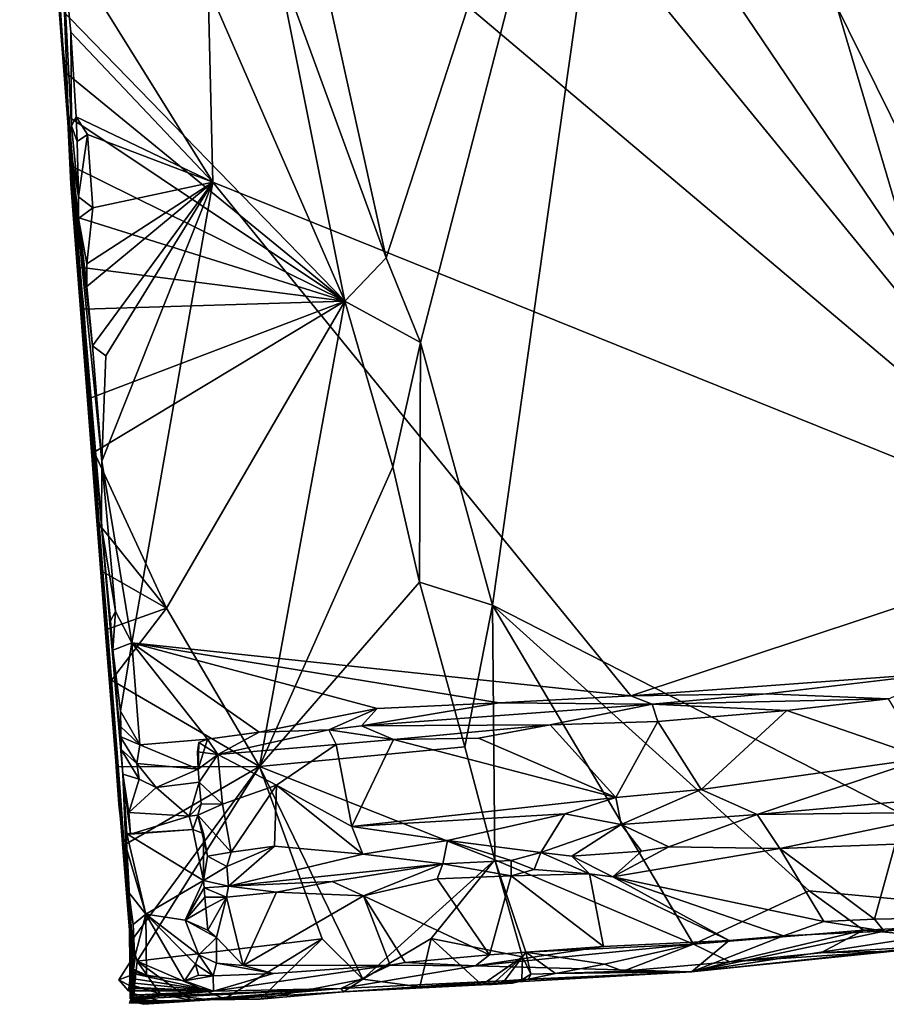
# Model space of a CAD drawing. Units: metres. Extents: x 17.84 to 27.12, y -1.58 to 2.8.
# Drawn here: x 18.02 to 18.86, y -1.58 to -0.62 of the extents above; entities that cross this region are included whole.
import ezdxf

# ---------------------------------------------------------------- set-up
doc = ezdxf.new("R2010")
doc.units = ezdxf.units.M

msp = doc.modelspace()

# ---------------------------------------------------------------- linework, layer by layer
at = {"layer": '1'}
for points in [[(19.70814, 1.96886, 4.23518), (18.08901, 0.86393, 4.23274), (19.07155, -1.12473, 4.29489)], [(18.08901, 0.86393, 4.23274), (18.12966, 0.26825, 4.24994), (19.07155, -1.12473, 4.29489)], [(18.12966, 0.26825, 4.24994), (18.13484, 0.02161, 4.25673), (19.07155, -1.12473, 4.29489)], [(18.13484, 0.02161, 4.25673), (18.19631, -0.38582, 4.26932), (19.07155, -1.12473, 4.29489)], [(18.37466, -0.84921, 3.44391), (18.29128, -0.47189, 3.43456), (18.64289, -0.02565, 3.42744)], [(18.40831, -0.9318, 3.44454), (18.37466, -0.84921, 3.44391), (18.64289, -0.02565, 3.42744)], [(18.40831, -0.9318, 3.44454), (18.64289, -0.02565, 3.42744), (18.4784, -1.18821, 3.44939)], [(18.4784, -1.18821, 3.44939), (18.64289, -0.02565, 3.42744), (19.07788, -1.49409, 3.46275)], [(19.38642, -1.43993, 3.45908), (18.64289, -0.02565, 3.42744), (19.62343, -1.44928, 3.46288)], [(19.62343, -1.44928, 3.46288), (18.64289, -0.02565, 3.42744), (19.81191, -1.4347, 3.46248)], [(19.81191, -1.4347, 3.46248), (18.64289, -0.02565, 3.42744), (19.97954, -1.23042, 3.45569)], [(19.07788, -1.49409, 3.46275), (18.64289, -0.02565, 3.42744), (19.38642, -1.43993, 3.45908)], [(19.97954, -1.23042, 3.45569), (18.64289, -0.02565, 3.42744), (20.0402, -0.48943, 3.44952)], [(18.06562, -0.73389, 4.03627), (18.01735, -0.11123, 3.89976), (18.05583, -0.60492, 3.45338)], [(18.04662, -0.45288, 4.22484), (18.01735, -0.11123, 3.89976), (18.06562, -0.73389, 4.03627)], [(18.33463, -0.89158, 3.45253), (18.05583, -0.60492, 3.45338), (18.07795, -0.30311, 3.44276)], [(18.07795, -0.30311, 3.44276), (18.26714, -0.55488, 3.4453), (18.33463, -0.89158, 3.45253)], [(18.19631, -0.38582, 4.26932), (18.0584, -0.53873, 4.27009), (18.20586, -0.77566, 4.28178)], [(18.19631, -0.38582, 4.26932), (18.20586, -0.77566, 4.28178), (19.07155, -1.12473, 4.29489)], [(18.04662, -0.45288, 4.22484), (18.06562, -0.73389, 4.03627), (18.0584, -0.53873, 4.27009)], [(18.26714, -0.55488, 3.4453), (18.29128, -0.47189, 3.43456), (18.37466, -0.84921, 3.44391)], [(18.06719, -0.62921, 4.27422), (18.0584, -0.53873, 4.27009), (18.06776, -0.72055, 4.25743)], [(18.06776, -0.72055, 4.25743), (18.0584, -0.53873, 4.27009), (18.06562, -0.73389, 4.03627)], [(18.0584, -0.53873, 4.27009), (18.06719, -0.62921, 4.27422), (18.20586, -0.77566, 4.28178)], [(18.33463, -0.89158, 3.45253), (18.26714, -0.55488, 3.4453), (18.37466, -0.84921, 3.44391)], [(18.06562, -0.73389, 4.03627), (18.05583, -0.60492, 3.45338), (18.06189, -0.66845, 3.45446)], [(18.06189, -0.66845, 3.45446), (18.05583, -0.60492, 3.45338), (18.33463, -0.89158, 3.45253)], [(18.06719, -0.62921, 4.27422), (18.06776, -0.72055, 4.25743), (18.07245, -0.71165, 4.27518)], [(18.06719, -0.62921, 4.27422), (18.07245, -0.71165, 4.27518), (18.20586, -0.77566, 4.28178)], [(18.06562, -0.73389, 4.03627), (18.06189, -0.66845, 3.45446), (18.06726, -0.77747, 3.59372)], [(18.06189, -0.66845, 3.45446), (18.06544, -0.7117, 3.45565), (18.06726, -0.77747, 3.59372)], [(18.06544, -0.7117, 3.45565), (18.06189, -0.66845, 3.45446), (18.33463, -0.89158, 3.45253)], [(18.06726, -0.77747, 3.59372), (18.06544, -0.7117, 3.45565), (18.06958, -0.76051, 3.4588)], [(18.06958, -0.76051, 3.4588), (18.06544, -0.7117, 3.45565), (18.33463, -0.89158, 3.45253)], [(18.07245, -0.71165, 4.27518), (18.06776, -0.72055, 4.25743), (18.07355, -0.73578, 4.2725)], [(18.07245, -0.71165, 4.27518), (18.07355, -0.73578, 4.2725), (18.08364, -0.72911, 4.27866)], [(18.07245, -0.71165, 4.27518), (18.08364, -0.72911, 4.27866), (18.20586, -0.77566, 4.28178)], [(18.06776, -0.72055, 4.25743), (18.06562, -0.73389, 4.03627), (18.07475, -0.78981, 4.27164)], [(18.06776, -0.72055, 4.25743), (18.07475, -0.78981, 4.27164), (18.07355, -0.73578, 4.2725)], [(18.07355, -0.73578, 4.2725), (18.07475, -0.78981, 4.27164), (18.08364, -0.72911, 4.27866)], [(18.07475, -0.78981, 4.27164), (18.08885, -0.80061, 4.2807), (18.08364, -0.72911, 4.27866)], [(18.08364, -0.72911, 4.27866), (18.08885, -0.80061, 4.2807), (18.20586, -0.77566, 4.28178)], [(18.06562, -0.73389, 4.03627), (18.06726, -0.77747, 3.59372), (18.10168, -1.22347, 3.65905)], [(18.10168, -1.22347, 3.65905), (18.12439, -1.50506, 3.79588), (18.06562, -0.73389, 4.03627)], [(18.06562, -0.73389, 4.03627), (18.12439, -1.50506, 3.79588), (18.11789, -1.35279, 4.22153)], [(18.09705, -1.1113, 4.26748), (18.06562, -0.73389, 4.03627), (18.11789, -1.35279, 4.22153)], [(18.07465, -0.81105, 4.26671), (18.06562, -0.73389, 4.03627), (18.08293, -0.87738, 4.27907)], [(18.08293, -0.87738, 4.27907), (18.06562, -0.73389, 4.03627), (18.08836, -0.93515, 4.27976)], [(18.08836, -0.93515, 4.27976), (18.06562, -0.73389, 4.03627), (18.09751, -1.04764, 4.28477)], [(18.09751, -1.04764, 4.28477), (18.06562, -0.73389, 4.03627), (18.09705, -1.1113, 4.26748)], [(18.07465, -0.81105, 4.26671), (18.07475, -0.78981, 4.27164), (18.06562, -0.73389, 4.03627)], [(18.06726, -0.77747, 3.59372), (18.06958, -0.76051, 3.4588), (18.07297, -0.80979, 3.45775)], [(18.07297, -0.80979, 3.45775), (18.06958, -0.76051, 3.4588), (18.33463, -0.89158, 3.45253)], [(18.07573, -0.85826, 3.45318), (18.06726, -0.77747, 3.59372), (18.07297, -0.80979, 3.45775)], [(18.06726, -0.77747, 3.59372), (18.07573, -0.85826, 3.45318), (18.07991, -0.89922, 3.46861)], [(18.06726, -0.77747, 3.59372), (18.07991, -0.89922, 3.46861), (18.10168, -1.22347, 3.65905)], [(18.08885, -0.80061, 4.2807), (18.08278, -0.85503, 4.27949), (18.20586, -0.77566, 4.28178)], [(18.08278, -0.85503, 4.27949), (18.08293, -0.87738, 4.27907), (18.20586, -0.77566, 4.28178)], [(18.08293, -0.87738, 4.27907), (18.08836, -0.93515, 4.27976), (18.20586, -0.77566, 4.28178)], [(18.08836, -0.93515, 4.27976), (18.10135, -0.94493, 4.28463), (18.20586, -0.77566, 4.28178)], [(18.09751, -1.04764, 4.28477), (18.1268, -1.22463, 4.29174), (18.20586, -0.77566, 4.28178)], [(18.10135, -0.94493, 4.28463), (18.09751, -1.04764, 4.28477), (18.20586, -0.77566, 4.28178)], [(18.20586, -0.77566, 4.28178), (18.1268, -1.22463, 4.29174), (18.61355, -1.27658, 4.29528)], [(18.61355, -1.27658, 4.29528), (19.07155, -1.12473, 4.29489), (18.20586, -0.77566, 4.28178)], [(18.07475, -0.78981, 4.27164), (18.07465, -0.81105, 4.26671), (18.08885, -0.80061, 4.2807)], [(18.07465, -0.81105, 4.26671), (18.08278, -0.85503, 4.27949), (18.08885, -0.80061, 4.2807)], [(18.33463, -0.89158, 3.45253), (18.07573, -0.85826, 3.45318), (18.07297, -0.80979, 3.45775)], [(18.07465, -0.81105, 4.26671), (18.08293, -0.87738, 4.27907), (18.08278, -0.85503, 4.27949)], [(18.33463, -0.89158, 3.45253), (18.37466, -0.84921, 3.44391), (18.40831, -0.9318, 3.44454)], [(18.07991, -0.89922, 3.46861), (18.07573, -0.85826, 3.45318), (18.33463, -0.89158, 3.45253)], [(18.08616, -0.98609, 3.4645), (18.07991, -0.89922, 3.46861), (18.33463, -0.89158, 3.45253)], [(18.08991, -1.03874, 3.46583), (18.08616, -0.98609, 3.4645), (18.33463, -0.89158, 3.45253)], [(18.1607, -1.19103, 3.46657), (18.08991, -1.03874, 3.46583), (18.33463, -0.89158, 3.45253)], [(18.25116, -1.34549, 3.46046), (18.1607, -1.19103, 3.46657), (18.33463, -0.89158, 3.45253)], [(18.33463, -0.89158, 3.45253), (18.3813, -1.05311, 3.45951), (18.25116, -1.34549, 3.46046)], [(18.3813, -1.05311, 3.45951), (18.33463, -0.89158, 3.45253), (18.40831, -0.9318, 3.44454)], [(18.10168, -1.22347, 3.65905), (18.07991, -0.89922, 3.46861), (18.08616, -0.98609, 3.4645)], [(18.08836, -0.93515, 4.27976), (18.09751, -1.04764, 4.28477), (18.10135, -0.94493, 4.28463)], [(18.4073, -1.16552, 3.46206), (18.3813, -1.05311, 3.45951), (18.40831, -0.9318, 3.44454)], [(18.4073, -1.16552, 3.46206), (18.40831, -0.9318, 3.44454), (18.4784, -1.18821, 3.44939)], [(18.08616, -0.98609, 3.4645), (18.08991, -1.03874, 3.46583), (18.10168, -1.22347, 3.65905)], [(18.10168, -1.22347, 3.65905), (18.08991, -1.03874, 3.46583), (18.09471, -1.10924, 3.46627)], [(18.09471, -1.10924, 3.46627), (18.08991, -1.03874, 3.46583), (18.1607, -1.19103, 3.46657)], [(18.09751, -1.04764, 4.28477), (18.09705, -1.1113, 4.26748), (18.11079, -1.19416, 4.28761)], [(18.1268, -1.22463, 4.29174), (18.09751, -1.04764, 4.28477), (18.11079, -1.19416, 4.28761)], [(18.4073, -1.16552, 3.46206), (18.25116, -1.34549, 3.46046), (18.3813, -1.05311, 3.45951)], [(18.10168, -1.22347, 3.65905), (18.09471, -1.10924, 3.46627), (18.09855, -1.15557, 3.46939)], [(18.09471, -1.10924, 3.46627), (18.1607, -1.19103, 3.46657), (18.09855, -1.15557, 3.46939)], [(18.11079, -1.19416, 4.28761), (18.09705, -1.1113, 4.26748), (18.10581, -1.2034, 4.28022)], [(18.10581, -1.2034, 4.28022), (18.09705, -1.1113, 4.26748), (18.11621, -1.32876, 4.23798)], [(18.09705, -1.1113, 4.26748), (18.11789, -1.35279, 4.22153), (18.11621, -1.32876, 4.23798)], [(18.61355, -1.27658, 4.29528), (18.92268, -1.25374, 4.29559), (19.07155, -1.12473, 4.29489)], [(18.10295, -1.21151, 3.48292), (18.10168, -1.22347, 3.65905), (18.09855, -1.15557, 3.46939)], [(18.09855, -1.15557, 3.46939), (18.1607, -1.19103, 3.46657), (18.10295, -1.21151, 3.48292)], [(18.25116, -1.34549, 3.46046), (18.4073, -1.16552, 3.46206), (18.45162, -1.32623, 3.46335)], [(18.45162, -1.32623, 3.46335), (18.4073, -1.16552, 3.46206), (18.4784, -1.18821, 3.44939)], [(18.48079, -1.4363, 3.4599), (18.45162, -1.32623, 3.46335), (18.4784, -1.18821, 3.44939)], [(18.48079, -1.4363, 3.4599), (18.4784, -1.18821, 3.44939), (18.67452, -1.51854, 3.46023)], [(18.78724, -1.46667, 3.45694), (18.67452, -1.51854, 3.46023), (18.4784, -1.18821, 3.44939)], [(18.4784, -1.18821, 3.44939), (19.07788, -1.49409, 3.46275), (18.78724, -1.46667, 3.45694)], [(18.1607, -1.19103, 3.46657), (18.10677, -1.26134, 3.47371), (18.10295, -1.21151, 3.48292)], [(18.10581, -1.2034, 4.28022), (18.10831, -1.23188, 4.28122), (18.11079, -1.19416, 4.28761)], [(18.25116, -1.34549, 3.46046), (18.10677, -1.26134, 3.47371), (18.1607, -1.19103, 3.46657)], [(18.11079, -1.19416, 4.28761), (18.10831, -1.23188, 4.28122), (18.1268, -1.22463, 4.29174)], [(18.10831, -1.23188, 4.28122), (18.10581, -1.2034, 4.28022), (18.11621, -1.32876, 4.23798)], [(18.10168, -1.22347, 3.65905), (18.10295, -1.21151, 3.48292), (18.10677, -1.26134, 3.47371)], [(18.10168, -1.22347, 3.65905), (18.10677, -1.26134, 3.47371), (18.11593, -1.37863, 3.54415)], [(18.10168, -1.22347, 3.65905), (18.11593, -1.37863, 3.54415), (18.12439, -1.50506, 3.79588)], [(18.10831, -1.23188, 4.28122), (18.11573, -1.29128, 4.2851), (18.1268, -1.22463, 4.29174)], [(18.11573, -1.29128, 4.2851), (18.13446, -1.32429, 4.29223), (18.1268, -1.22463, 4.29174)], [(18.1268, -1.22463, 4.29174), (18.13446, -1.32429, 4.29223), (18.20046, -1.31888, 4.29251)], [(18.1268, -1.22463, 4.29174), (18.20046, -1.31888, 4.29251), (18.2508, -1.31184, 4.29288)], [(18.1268, -1.22463, 4.29174), (18.2508, -1.31184, 4.29288), (18.36589, -1.28882, 4.2947)], [(18.1268, -1.22463, 4.29174), (18.36589, -1.28882, 4.2947), (18.48485, -1.28346, 4.29511)], [(18.1268, -1.22463, 4.29174), (18.48485, -1.28346, 4.29511), (18.61355, -1.27658, 4.29528)], [(18.10831, -1.23188, 4.28122), (18.11621, -1.32876, 4.23798), (18.11573, -1.29128, 4.2851)], [(18.92268, -1.25374, 4.29559), (18.61355, -1.27658, 4.29528), (18.74573, -1.27454, 4.29039)], [(18.92268, -1.25374, 4.29559), (18.74573, -1.27454, 4.29039), (18.86471, -1.27932, 4.25007)], [(18.10677, -1.26134, 3.47371), (18.11136, -1.34558, 3.47359), (18.11593, -1.37863, 3.54415)], [(18.11136, -1.34558, 3.47359), (18.10677, -1.26134, 3.47371), (18.25116, -1.34549, 3.46046)], [(18.48485, -1.28346, 4.29511), (18.63414, -1.28467, 4.28852), (18.61355, -1.27658, 4.29528)], [(18.61355, -1.27658, 4.29528), (18.63414, -1.28467, 4.28852), (18.74573, -1.27454, 4.29039)], [(18.74573, -1.27454, 4.29039), (18.63414, -1.28467, 4.28852), (18.86471, -1.27932, 4.25007)], [(18.36589, -1.28882, 4.2947), (18.35083, -1.30557, 4.29004), (18.48485, -1.28346, 4.29511)], [(18.48485, -1.28346, 4.29511), (18.35083, -1.30557, 4.29004), (18.63414, -1.28467, 4.28852)], [(18.63414, -1.28467, 4.28852), (18.35083, -1.30557, 4.29004), (18.53476, -1.30474, 4.23498)], [(18.63414, -1.28467, 4.28852), (18.53476, -1.30474, 4.23498), (18.63987, -1.30153, 4.23197)], [(18.63414, -1.28467, 4.28852), (18.7656, -1.29083, 4.23248), (18.86471, -1.27932, 4.25007)], [(18.63414, -1.28467, 4.28852), (18.63987, -1.30153, 4.23197), (18.7656, -1.29083, 4.23248)], [(18.86471, -1.27932, 4.25007), (18.7656, -1.29083, 4.23248), (18.90021, -1.33733, 4.22844)], [(18.11573, -1.29128, 4.2851), (18.11621, -1.32876, 4.23798), (18.1154, -1.30621, 4.28382)], [(18.11573, -1.29128, 4.2851), (18.1154, -1.30621, 4.28382), (18.13446, -1.32429, 4.29223)], [(18.36589, -1.28882, 4.2947), (18.2508, -1.31184, 4.29288), (18.31893, -1.30951, 4.28922)], [(18.36589, -1.28882, 4.2947), (18.31893, -1.30951, 4.28922), (18.35083, -1.30557, 4.29004)], [(18.63987, -1.30153, 4.23197), (18.68193, -1.36769, 4.22647), (18.7656, -1.29083, 4.23248)], [(18.7656, -1.29083, 4.23248), (18.68193, -1.36769, 4.22647), (18.90021, -1.33733, 4.22844)], [(18.35083, -1.30557, 4.29004), (18.31893, -1.30951, 4.28922), (18.38195, -1.31911, 4.23209)], [(18.35083, -1.30557, 4.29004), (18.38195, -1.31911, 4.23209), (18.53476, -1.30474, 4.23498)], [(18.53476, -1.30474, 4.23498), (18.38195, -1.31911, 4.23209), (18.46483, -1.31761, 4.22927)], [(18.46483, -1.31761, 4.22927), (18.59882, -1.37554, 4.22417), (18.53476, -1.30474, 4.23498)], [(18.53476, -1.30474, 4.23498), (18.59882, -1.37554, 4.22417), (18.63987, -1.30153, 4.23197)], [(18.63987, -1.30153, 4.23197), (18.59882, -1.37554, 4.22417), (18.68193, -1.36769, 4.22647)], [(18.1154, -1.30621, 4.28382), (18.11621, -1.32876, 4.23798), (18.11545, -1.31611, 4.28159)], [(18.1154, -1.30621, 4.28382), (18.11545, -1.31611, 4.28159), (18.13446, -1.32429, 4.29223)], [(18.20046, -1.31888, 4.29251), (18.21058, -1.33382, 4.23418), (18.2508, -1.31184, 4.29288)], [(18.2508, -1.31184, 4.29288), (18.21058, -1.33382, 4.23418), (18.31893, -1.30951, 4.28922)], [(18.31893, -1.30951, 4.28922), (18.21058, -1.33382, 4.23418), (18.326, -1.32403, 4.23625)], [(18.31893, -1.30951, 4.28922), (18.326, -1.32403, 4.23625), (18.38195, -1.31911, 4.23209)], [(18.11545, -1.31611, 4.28159), (18.11621, -1.32876, 4.23798), (18.1317, -1.34251, 4.24564)], [(18.13446, -1.32429, 4.29223), (18.11545, -1.31611, 4.28159), (18.1317, -1.34251, 4.24564)], [(18.13446, -1.32429, 4.29223), (18.1317, -1.34251, 4.24564), (18.19142, -1.34794, 4.20915)], [(18.19142, -1.34794, 4.20915), (18.20046, -1.31888, 4.29251), (18.13446, -1.32429, 4.29223)], [(18.19209, -1.32185, 4.27145), (18.19076, -1.33095, 4.2233), (18.21058, -1.33382, 4.23418)], [(18.19142, -1.34794, 4.20915), (18.19076, -1.33095, 4.2233), (18.19209, -1.32185, 4.27145)], [(18.19142, -1.34794, 4.20915), (18.19209, -1.32185, 4.27145), (18.20046, -1.31888, 4.29251)], [(18.19209, -1.32185, 4.27145), (18.21058, -1.33382, 4.23418), (18.20046, -1.31888, 4.29251)], [(18.21058, -1.33382, 4.23418), (18.26784, -1.36364, 4.22971), (18.326, -1.32403, 4.23625)], [(18.326, -1.32403, 4.23625), (18.26784, -1.36364, 4.22971), (18.34133, -1.4039, 4.22272)], [(18.326, -1.32403, 4.23625), (18.34133, -1.4039, 4.22272), (18.38195, -1.31911, 4.23209)], [(18.38195, -1.31911, 4.23209), (18.34133, -1.4039, 4.22272), (18.59882, -1.37554, 4.22417)], [(18.46483, -1.31761, 4.22927), (18.38195, -1.31911, 4.23209), (18.59882, -1.37554, 4.22417)], [(18.11621, -1.32876, 4.23798), (18.11789, -1.35279, 4.22153), (18.13376, -1.35767, 4.23002)], [(18.1317, -1.34251, 4.24564), (18.11621, -1.32876, 4.23798), (18.13376, -1.35767, 4.23002)], [(18.19076, -1.33095, 4.2233), (18.19142, -1.34794, 4.20915), (18.21058, -1.33382, 4.23418)], [(18.19142, -1.34794, 4.20915), (18.19232, -1.36071, 4.20945), (18.21058, -1.33382, 4.23418)], [(18.21058, -1.33382, 4.23418), (18.19232, -1.36071, 4.20945), (18.21527, -1.38218, 4.23076)], [(18.21058, -1.33382, 4.23418), (18.21527, -1.38218, 4.23076), (18.26784, -1.36364, 4.22971)], [(18.48079, -1.4363, 3.4599), (18.25116, -1.34549, 3.46046), (18.45162, -1.32623, 3.46335)], [(18.1317, -1.34251, 4.24564), (18.13376, -1.35767, 4.23002), (18.15056, -1.36586, 4.22973)], [(18.1317, -1.34251, 4.24564), (18.15056, -1.36586, 4.22973), (18.19142, -1.34794, 4.20915)], [(18.68193, -1.36769, 4.22647), (18.73678, -1.39207, 4.21033), (18.90021, -1.33733, 4.22844)], [(18.90021, -1.33733, 4.22844), (18.73678, -1.39207, 4.21033), (18.89194, -1.37835, 4.20938)], [(18.11136, -1.34558, 3.47359), (18.25116, -1.34549, 3.46046), (18.11871, -1.42256, 3.47941)], [(18.11593, -1.37863, 3.54415), (18.11136, -1.34558, 3.47359), (18.11418, -1.38205, 3.47817)], [(18.11418, -1.38205, 3.47817), (18.11136, -1.34558, 3.47359), (18.11871, -1.42256, 3.47941)], [(18.11789, -1.35279, 4.22153), (18.12439, -1.50506, 3.79588), (18.12776, -1.53187, 4.00388)], [(18.12388, -1.3901, 4.22602), (18.11789, -1.35279, 4.22153), (18.12527, -1.41128, 4.2216)], [(18.11789, -1.35279, 4.22153), (18.12096, -1.42319, 4.19543), (18.12181, -1.41117, 4.2164)], [(18.11789, -1.35279, 4.22153), (18.12181, -1.41117, 4.2164), (18.12527, -1.41128, 4.2216)], [(18.11789, -1.35279, 4.22153), (18.12389, -1.46824, 4.12025), (18.12096, -1.42319, 4.19543)], [(18.11789, -1.35279, 4.22153), (18.12388, -1.3901, 4.22602), (18.13376, -1.35767, 4.23002)], [(18.12389, -1.46824, 4.12025), (18.11789, -1.35279, 4.22153), (18.12776, -1.53187, 4.00388)], [(18.11871, -1.42256, 3.47941), (18.25116, -1.34549, 3.46046), (18.12602, -1.51562, 3.48636)], [(18.25116, -1.34549, 3.46046), (18.13183, -1.53533, 3.49316), (18.12602, -1.51562, 3.48636)], [(18.31237, -1.51344, 3.46417), (18.13183, -1.53533, 3.49316), (18.25116, -1.34549, 3.46046)], [(18.15056, -1.36586, 4.22973), (18.19232, -1.36071, 4.20945), (18.19142, -1.34794, 4.20915)], [(18.35193, -1.55285, 3.46132), (18.25116, -1.34549, 3.46046), (18.48079, -1.4363, 3.4599)], [(18.35193, -1.55285, 3.46132), (18.31237, -1.51344, 3.46417), (18.25116, -1.34549, 3.46046)], [(18.13376, -1.35767, 4.23002), (18.12388, -1.3901, 4.22602), (18.15056, -1.36586, 4.22973)], [(18.15056, -1.36586, 4.22973), (18.18254, -1.39373, 4.22616), (18.19232, -1.36071, 4.20945)], [(18.19232, -1.36071, 4.20945), (18.18254, -1.39373, 4.22616), (18.19442, -1.38176, 4.21064)], [(18.19232, -1.36071, 4.20945), (18.19442, -1.38176, 4.21064), (18.21527, -1.38218, 4.23076)], [(18.15056, -1.36586, 4.22973), (18.12388, -1.3901, 4.22602), (18.18254, -1.39373, 4.22616)], [(18.26784, -1.36364, 4.22971), (18.21527, -1.38218, 4.23076), (18.22371, -1.42907, 4.21298)], [(18.26784, -1.36364, 4.22971), (18.22371, -1.42907, 4.21298), (18.26592, -1.42294, 4.20888)], [(18.26784, -1.36364, 4.22971), (18.26592, -1.42294, 4.20888), (18.35207, -1.43101, 4.19116)], [(18.26784, -1.36364, 4.22971), (18.35207, -1.43101, 4.19116), (18.34133, -1.4039, 4.22272)], [(18.59882, -1.37554, 4.22417), (18.60393, -1.40209, 4.20442), (18.68193, -1.36769, 4.22647)], [(18.68193, -1.36769, 4.22647), (18.60393, -1.40209, 4.20442), (18.73678, -1.39207, 4.21033)], [(18.11593, -1.37863, 3.54415), (18.11418, -1.38205, 3.47817), (18.11871, -1.42256, 3.47941)], [(18.12439, -1.50506, 3.79588), (18.11593, -1.37863, 3.54415), (18.12946, -1.55917, 3.51703)], [(18.11593, -1.37863, 3.54415), (18.11871, -1.42256, 3.47941), (18.12602, -1.51562, 3.48636)], [(18.12946, -1.55917, 3.51703), (18.11593, -1.37863, 3.54415), (18.12602, -1.51562, 3.48636)], [(18.18254, -1.39373, 4.22616), (18.19109, -1.39279, 4.2135), (18.19442, -1.38176, 4.21064)], [(18.19442, -1.38176, 4.21064), (18.19109, -1.39279, 4.2135), (18.21527, -1.38218, 4.23076)], [(18.21527, -1.38218, 4.23076), (18.19109, -1.39279, 4.2135), (18.22371, -1.42907, 4.21298)], [(18.59882, -1.37554, 4.22417), (18.34133, -1.4039, 4.22272), (18.5491, -1.39165, 4.21651)], [(18.5491, -1.39165, 4.21651), (18.60393, -1.40209, 4.20442), (18.59882, -1.37554, 4.22417)], [(18.89194, -1.37835, 4.20938), (18.73678, -1.39207, 4.21033), (18.9293, -1.39009, 4.17755)], [(18.12388, -1.3901, 4.22602), (18.12527, -1.41128, 4.2216), (18.18254, -1.39373, 4.22616)], [(18.5491, -1.39165, 4.21651), (18.34133, -1.4039, 4.22272), (18.43474, -1.4177, 4.19704)], [(18.5491, -1.39165, 4.21651), (18.43474, -1.4177, 4.19704), (18.52559, -1.42914, 4.15029)], [(18.5491, -1.39165, 4.21651), (18.52559, -1.42914, 4.15029), (18.60393, -1.40209, 4.20442)], [(18.60393, -1.40209, 4.20442), (18.65061, -1.42384, 4.13926), (18.73678, -1.39207, 4.21033)], [(18.65061, -1.42384, 4.13926), (18.75883, -1.42549, 4.12749), (18.73678, -1.39207, 4.21033)], [(18.73678, -1.39207, 4.21033), (18.75883, -1.42549, 4.12749), (18.9293, -1.39009, 4.17755)], [(18.9293, -1.39009, 4.17755), (18.75883, -1.42549, 4.12749), (18.87141, -1.42112, 4.12688)], [(18.18254, -1.39373, 4.22616), (18.12527, -1.41128, 4.2216), (18.18628, -1.40669, 4.22434)], [(18.19109, -1.39279, 4.2135), (18.18254, -1.39373, 4.22616), (18.18628, -1.40669, 4.22434)], [(18.19676, -1.41073, 4.20264), (18.19109, -1.39279, 4.2135), (18.18628, -1.40669, 4.22434)], [(18.19109, -1.39279, 4.2135), (18.19676, -1.41073, 4.20264), (18.20046, -1.43268, 4.19308)], [(18.19109, -1.39279, 4.2135), (18.20046, -1.43268, 4.19308), (18.22371, -1.42907, 4.21298)], [(18.12181, -1.41117, 4.2164), (18.12096, -1.42319, 4.19543), (18.14031, -1.48937, 4.12393)], [(18.19675, -1.45654, 4.12807), (18.18628, -1.40669, 4.22434), (18.12181, -1.41117, 4.2164)], [(18.18628, -1.40669, 4.22434), (18.12527, -1.41128, 4.2216), (18.12181, -1.41117, 4.2164)], [(18.12181, -1.41117, 4.2164), (18.14031, -1.48937, 4.12393), (18.19675, -1.45654, 4.12807)], [(18.19675, -1.45654, 4.12807), (18.19676, -1.41073, 4.20264), (18.18628, -1.40669, 4.22434)], [(18.19675, -1.45654, 4.12807), (18.20046, -1.43268, 4.19308), (18.19676, -1.41073, 4.20264)], [(18.34133, -1.4039, 4.22272), (18.35207, -1.43101, 4.19116), (18.43474, -1.4177, 4.19704)], [(18.60393, -1.40209, 4.20442), (18.52559, -1.42914, 4.15029), (18.55594, -1.43284, 4.13414)], [(18.60393, -1.40209, 4.20442), (18.55594, -1.43284, 4.13414), (18.62382, -1.42781, 4.13254)], [(18.60393, -1.40209, 4.20442), (18.62382, -1.42781, 4.13254), (18.65061, -1.42384, 4.13926)], [(18.35207, -1.43101, 4.19116), (18.43018, -1.44024, 4.13582), (18.43474, -1.4177, 4.19704)], [(18.43474, -1.4177, 4.19704), (18.43018, -1.44024, 4.13582), (18.49672, -1.43711, 4.13511)], [(18.52559, -1.42914, 4.15029), (18.43474, -1.4177, 4.19704), (18.49672, -1.43711, 4.13511)], [(18.87141, -1.42112, 4.12688), (18.75883, -1.42549, 4.12749), (18.85118, -1.49431, 4.12674)], [(18.87141, -1.42112, 4.12688), (18.85118, -1.49431, 4.12674), (18.95128, -1.49247, 4.12569)], [(18.12096, -1.42319, 4.19543), (18.12389, -1.46824, 4.12025), (18.14031, -1.48937, 4.12393)], [(18.20046, -1.43268, 4.19308), (18.21942, -1.44295, 4.19288), (18.22371, -1.42907, 4.21298)], [(18.22371, -1.42907, 4.21298), (18.21942, -1.44295, 4.19288), (18.26592, -1.42294, 4.20888)], [(18.26592, -1.42294, 4.20888), (18.21942, -1.44295, 4.19288), (18.22106, -1.46222, 4.13668)], [(18.26592, -1.42294, 4.20888), (18.22106, -1.46222, 4.13668), (18.35207, -1.43101, 4.19116)], [(18.52559, -1.42914, 4.15029), (18.49672, -1.43711, 4.13511), (18.51899, -1.44584, 4.12635)], [(18.52559, -1.42914, 4.15029), (18.51899, -1.44584, 4.12635), (18.57317, -1.45008, 4.12993)], [(18.52559, -1.42914, 4.15029), (18.57317, -1.45008, 4.12993), (18.55594, -1.43284, 4.13414)], [(18.55594, -1.43284, 4.13414), (18.59581, -1.45296, 4.12927), (18.62382, -1.42781, 4.13254)], [(18.65061, -1.42384, 4.13926), (18.62382, -1.42781, 4.13254), (18.59581, -1.45296, 4.12927)], [(18.65061, -1.42384, 4.13926), (18.59581, -1.45296, 4.12927), (18.75883, -1.42549, 4.12749)], [(18.59581, -1.45296, 4.12927), (18.8018, -1.49661, 4.12683), (18.75883, -1.42549, 4.12749)], [(18.75883, -1.42549, 4.12749), (18.8018, -1.49661, 4.12683), (18.85118, -1.49431, 4.12674)], [(18.20046, -1.43268, 4.19308), (18.19675, -1.45654, 4.12807), (18.21942, -1.44295, 4.19288)], [(18.22106, -1.46222, 4.13668), (18.43018, -1.44024, 4.13582), (18.35207, -1.43101, 4.19116)], [(18.22106, -1.46222, 4.13668), (18.32223, -1.45765, 4.12763), (18.43018, -1.44024, 4.13582)], [(18.43018, -1.44024, 4.13582), (18.32223, -1.45765, 4.12763), (18.35265, -1.47147, 4.12743)], [(18.41865, -1.51318, 3.46697), (18.35193, -1.55285, 3.46132), (18.48079, -1.4363, 3.4599)], [(18.43018, -1.44024, 4.13582), (18.35265, -1.47147, 4.12743), (18.42441, -1.45506, 4.12549)], [(18.50789, -1.53101, 3.46715), (18.41865, -1.51318, 3.46697), (18.48079, -1.4363, 3.4599)], [(18.43018, -1.44024, 4.13582), (18.42441, -1.45506, 4.12549), (18.49662, -1.45203, 4.12804)], [(18.49672, -1.43711, 4.13511), (18.43018, -1.44024, 4.13582), (18.49662, -1.45203, 4.12804)], [(18.51117, -1.52637, 3.46174), (18.50789, -1.53101, 3.46715), (18.48079, -1.4363, 3.4599)], [(18.51117, -1.52637, 3.46174), (18.48079, -1.4363, 3.4599), (18.67452, -1.51854, 3.46023)], [(18.49672, -1.43711, 4.13511), (18.49662, -1.45203, 4.12804), (18.51899, -1.44584, 4.12635)], [(18.55594, -1.43284, 4.13414), (18.57317, -1.45008, 4.12993), (18.59581, -1.45296, 4.12927)], [(18.19675, -1.45654, 4.12807), (18.22106, -1.46222, 4.13668), (18.21942, -1.44295, 4.19288)], [(18.57317, -1.45008, 4.12993), (18.51899, -1.44584, 4.12635), (18.49662, -1.45203, 4.12804)], [(18.14031, -1.48937, 4.12393), (18.17876, -1.49514, 4.1257), (18.19675, -1.45654, 4.12807)], [(18.19675, -1.45654, 4.12807), (18.17876, -1.49514, 4.1257), (18.19724, -1.46379, 4.1174)], [(18.19675, -1.45654, 4.12807), (18.19724, -1.46379, 4.1174), (18.22106, -1.46222, 4.13668)], [(18.22106, -1.46222, 4.13668), (18.26787, -1.46784, 4.12478), (18.32223, -1.45765, 4.12763)], [(18.32223, -1.45765, 4.12763), (18.26787, -1.46784, 4.12478), (18.35265, -1.47147, 4.12743)], [(18.35265, -1.47147, 4.12743), (18.4756, -1.52899, 4.12323), (18.42441, -1.45506, 4.12549)], [(18.42441, -1.45506, 4.12549), (18.4756, -1.52899, 4.12323), (18.49662, -1.45203, 4.12804)], [(18.4756, -1.52899, 4.12323), (18.58675, -1.52091, 4.12358), (18.49662, -1.45203, 4.12804)], [(18.49662, -1.45203, 4.12804), (18.58675, -1.52091, 4.12358), (18.57317, -1.45008, 4.12993)], [(18.58675, -1.52091, 4.12358), (18.70931, -1.51504, 4.12124), (18.57317, -1.45008, 4.12993)], [(18.57317, -1.45008, 4.12993), (18.70931, -1.51504, 4.12124), (18.59581, -1.45296, 4.12927)], [(18.70931, -1.51504, 4.12124), (18.76237, -1.51067, 4.12093), (18.59581, -1.45296, 4.12927)], [(18.59581, -1.45296, 4.12927), (18.76237, -1.51067, 4.12093), (18.8018, -1.49661, 4.12683)], [(18.12389, -1.46824, 4.12025), (18.12802, -1.49963, 4.11494), (18.14031, -1.48937, 4.12393)], [(18.12389, -1.46824, 4.12025), (18.12776, -1.53187, 4.00388), (18.12802, -1.49963, 4.11494)], [(18.19724, -1.46379, 4.1174), (18.17876, -1.49514, 4.1257), (18.1979, -1.47295, 4.11342)], [(18.22106, -1.46222, 4.13668), (18.19724, -1.46379, 4.1174), (18.21918, -1.47289, 4.12733)], [(18.19724, -1.46379, 4.1174), (18.1979, -1.47295, 4.11342), (18.21918, -1.47289, 4.12733)], [(18.22106, -1.46222, 4.13668), (18.21918, -1.47289, 4.12733), (18.26787, -1.46784, 4.12478)], [(18.21918, -1.47289, 4.12733), (18.23527, -1.53947, 4.12794), (18.26787, -1.46784, 4.12478)], [(18.26787, -1.46784, 4.12478), (18.23527, -1.53947, 4.12794), (18.35265, -1.47147, 4.12743)], [(18.67452, -1.51854, 3.46023), (18.78724, -1.46667, 3.45694), (18.84049, -1.50491, 3.46403)], [(18.84049, -1.50491, 3.46403), (18.78724, -1.46667, 3.45694), (19.07788, -1.49409, 3.46275)], [(18.1979, -1.47295, 4.11342), (18.17876, -1.49514, 4.1257), (18.19887, -1.48342, 4.11289)], [(18.1979, -1.47295, 4.11342), (18.19887, -1.48342, 4.11289), (18.21918, -1.47289, 4.12733)], [(18.19887, -1.48342, 4.11289), (18.20097, -1.50508, 4.11373), (18.21918, -1.47289, 4.12733)], [(18.20097, -1.50508, 4.11373), (18.20939, -1.51231, 4.12245), (18.21918, -1.47289, 4.12733)], [(18.21918, -1.47289, 4.12733), (18.20939, -1.51231, 4.12245), (18.23527, -1.53947, 4.12794)], [(18.35265, -1.47147, 4.12743), (18.23527, -1.53947, 4.12794), (18.37883, -1.53905, 4.12083)], [(18.35265, -1.47147, 4.12743), (18.37883, -1.53905, 4.12083), (18.39346, -1.53651, 4.1213)], [(18.35265, -1.47147, 4.12743), (18.39346, -1.53651, 4.1213), (18.4756, -1.52899, 4.12323)], [(18.19887, -1.48342, 4.11289), (18.17876, -1.49514, 4.1257), (18.20097, -1.50508, 4.11373)], [(18.67252, -1.54551, 3.79851), (18.86949, -1.52541, 3.50877), (19.23125, -1.48601, 3.9888)], [(18.67252, -1.54551, 3.79851), (19.23125, -1.48601, 3.9888), (19.03694, -1.49045, 4.12289)], [(18.12802, -1.49963, 4.11494), (18.12681, -1.54232, 4.1182), (18.14031, -1.48937, 4.12393)], [(18.12681, -1.54232, 4.1182), (18.14112, -1.54878, 4.13093), (18.14031, -1.48937, 4.12393)], [(18.14031, -1.48937, 4.12393), (18.14112, -1.54878, 4.13093), (18.17814, -1.55428, 4.13656)], [(18.14031, -1.48937, 4.12393), (18.19219, -1.52896, 4.12969), (18.17876, -1.49514, 4.1257)], [(18.19219, -1.52896, 4.12969), (18.14031, -1.48937, 4.12393), (18.18878, -1.53832, 4.13179)], [(18.14031, -1.48937, 4.12393), (18.17814, -1.55428, 4.13656), (18.18878, -1.53832, 4.13179)], [(18.19219, -1.52896, 4.12969), (18.20939, -1.51231, 4.12245), (18.17876, -1.49514, 4.1257)], [(18.20939, -1.51231, 4.12245), (18.20097, -1.50508, 4.11373), (18.17876, -1.49514, 4.1257)], [(18.86052, -1.5061, 4.1137), (18.67252, -1.54551, 3.79851), (19.03694, -1.49045, 4.12289)], [(18.76237, -1.51067, 4.12093), (18.86052, -1.5061, 4.1137), (18.8018, -1.49661, 4.12683)], [(18.8018, -1.49661, 4.12683), (18.86052, -1.5061, 4.1137), (18.85118, -1.49431, 4.12674)], [(19.07788, -1.49409, 3.46275), (18.96985, -1.5167, 3.47501), (18.84049, -1.50491, 3.46403)], [(18.85118, -1.49431, 4.12674), (18.86052, -1.5061, 4.1137), (18.95128, -1.49247, 4.12569)], [(18.95128, -1.49247, 4.12569), (18.86052, -1.5061, 4.1137), (19.03694, -1.49045, 4.12289)], [(18.12439, -1.50506, 3.79588), (18.12946, -1.55917, 3.51703), (18.12908, -1.56662, 3.57269)], [(18.12785, -1.55509, 3.69495), (18.12439, -1.50506, 3.79588), (18.12908, -1.56662, 3.57269)], [(18.12776, -1.53187, 4.00388), (18.12439, -1.50506, 3.79588), (18.12727, -1.56341, 3.89827)], [(18.12439, -1.50506, 3.79588), (18.12498, -1.57204, 3.84243), (18.12633, -1.56826, 3.8663)], [(18.12498, -1.57204, 3.84243), (18.12439, -1.50506, 3.79588), (18.12868, -1.5702, 3.81303)], [(18.12633, -1.56826, 3.8663), (18.12727, -1.56341, 3.89827), (18.12439, -1.50506, 3.79588)], [(18.12868, -1.5702, 3.81303), (18.12439, -1.50506, 3.79588), (18.12785, -1.55509, 3.69495)], [(18.12802, -1.49963, 4.11494), (18.12962, -1.53463, 4.10513), (18.12681, -1.54232, 4.1182)], [(18.12802, -1.49963, 4.11494), (18.12776, -1.53187, 4.00388), (18.12962, -1.53463, 4.10513)], [(18.67252, -1.54551, 3.79851), (18.86052, -1.5061, 4.1137), (18.76237, -1.51067, 4.12093)], [(18.70988, -1.53577, 3.47609), (18.67452, -1.51854, 3.46023), (18.84049, -1.50491, 3.46403)], [(18.70988, -1.53577, 3.47609), (18.84049, -1.50491, 3.46403), (18.79883, -1.52711, 3.47927)], [(18.96985, -1.5167, 3.47501), (18.79883, -1.52711, 3.47927), (18.84049, -1.50491, 3.46403)], [(18.12946, -1.55917, 3.51703), (18.12602, -1.51562, 3.48636), (18.13183, -1.53533, 3.49316)], [(18.13183, -1.53533, 3.49316), (18.31237, -1.51344, 3.46417), (18.21714, -1.57188, 3.48258)], [(18.20939, -1.51231, 4.12245), (18.19219, -1.52896, 4.12969), (18.20915, -1.5372, 4.12753)], [(18.20939, -1.51231, 4.12245), (18.20915, -1.5372, 4.12753), (18.23527, -1.53947, 4.12794)], [(18.21714, -1.57188, 3.48258), (18.31237, -1.51344, 3.46417), (18.25197, -1.57233, 3.48143)], [(18.35193, -1.55285, 3.46132), (18.25197, -1.57233, 3.48143), (18.31237, -1.51344, 3.46417)], [(18.35193, -1.55285, 3.46132), (18.41865, -1.51318, 3.46697), (18.40749, -1.56022, 3.47707)], [(18.41865, -1.51318, 3.46697), (18.46809, -1.55841, 3.48446), (18.40749, -1.56022, 3.47707)], [(18.50789, -1.53101, 3.46715), (18.46809, -1.55841, 3.48446), (18.41865, -1.51318, 3.46697)], [(18.58675, -1.52091, 4.12358), (18.46181, -1.53988, 4.08455), (18.70931, -1.51504, 4.12124)], [(18.70931, -1.51504, 4.12124), (18.46181, -1.53988, 4.08455), (18.67252, -1.54551, 3.79851)], [(18.70931, -1.51504, 4.12124), (18.67252, -1.54551, 3.79851), (18.76237, -1.51067, 4.12093)], [(18.86949, -1.52541, 3.50877), (18.79883, -1.52711, 3.47927), (18.96985, -1.5167, 3.47501)], [(18.58675, -1.52091, 4.12358), (18.4756, -1.52899, 4.12323), (18.46181, -1.53988, 4.08455)], [(18.51599, -1.54783, 3.47928), (18.50789, -1.53101, 3.46715), (18.51117, -1.52637, 3.46174)], [(18.58761, -1.53821, 3.46632), (18.51117, -1.52637, 3.46174), (18.67452, -1.51854, 3.46023)], [(18.51599, -1.54783, 3.47928), (18.51117, -1.52637, 3.46174), (18.53995, -1.54736, 3.48507)], [(18.53995, -1.54736, 3.48507), (18.51117, -1.52637, 3.46174), (18.58761, -1.53821, 3.46632)], [(18.60611, -1.54499, 3.47737), (18.58761, -1.53821, 3.46632), (18.67452, -1.51854, 3.46023)], [(18.60611, -1.54499, 3.47737), (18.67452, -1.51854, 3.46023), (18.70988, -1.53577, 3.47609)], [(18.67252, -1.54551, 3.79851), (18.70988, -1.53577, 3.47609), (18.86949, -1.52541, 3.50877)], [(18.70988, -1.53577, 3.47609), (18.79883, -1.52711, 3.47927), (18.86949, -1.52541, 3.50877)], [(18.12779, -1.54833, 3.97698), (18.11421, -1.55342, 3.98999), (18.12776, -1.53187, 4.00388)], [(18.11421, -1.55342, 3.98999), (18.12339, -1.56426, 4.00414), (18.12776, -1.53187, 4.00388)], [(18.12776, -1.53187, 4.00388), (18.12339, -1.56426, 4.00414), (18.12515, -1.56051, 4.02578)], [(18.12776, -1.53187, 4.00388), (18.12515, -1.56051, 4.02578), (18.12962, -1.53463, 4.10513)], [(18.12962, -1.53463, 4.10513), (18.12515, -1.56051, 4.02578), (18.126, -1.55641, 4.05004)], [(18.126, -1.55641, 4.05004), (18.12679, -1.55227, 4.07432), (18.12962, -1.53463, 4.10513)], [(18.12679, -1.55227, 4.07432), (18.12784, -1.54717, 4.10925), (18.12962, -1.53463, 4.10513)], [(18.12784, -1.54717, 4.10925), (18.12681, -1.54232, 4.1182), (18.12962, -1.53463, 4.10513)], [(18.12776, -1.53187, 4.00388), (18.12727, -1.56341, 3.89827), (18.12779, -1.54833, 3.97698)], [(18.12946, -1.55917, 3.51703), (18.13183, -1.53533, 3.49316), (18.15431, -1.5671, 3.52025)], [(18.18497, -1.57372, 3.50811), (18.13183, -1.53533, 3.49316), (18.21714, -1.57188, 3.48258)], [(18.13183, -1.53533, 3.49316), (18.18497, -1.57372, 3.50811), (18.15431, -1.5671, 3.52025)], [(18.18878, -1.53832, 4.13179), (18.20607, -1.5494, 4.11849), (18.19219, -1.52896, 4.12969)], [(18.19219, -1.52896, 4.12969), (18.20607, -1.5494, 4.11849), (18.20915, -1.5372, 4.12753)], [(18.39346, -1.53651, 4.1213), (18.46181, -1.53988, 4.08455), (18.4756, -1.52899, 4.12323)], [(18.47809, -1.55787, 3.48411), (18.46809, -1.55841, 3.48446), (18.50789, -1.53101, 3.46715)], [(18.48808, -1.55727, 3.48372), (18.47809, -1.55787, 3.48411), (18.50789, -1.53101, 3.46715)], [(18.48808, -1.55727, 3.48372), (18.50789, -1.53101, 3.46715), (18.50719, -1.55333, 3.47362)], [(18.51599, -1.54783, 3.47928), (18.50719, -1.55333, 3.47362), (18.50789, -1.53101, 3.46715)], [(18.67252, -1.54551, 3.79851), (18.60611, -1.54499, 3.47737), (18.70988, -1.53577, 3.47609)], [(18.12681, -1.54232, 4.1182), (18.12784, -1.54717, 4.10925), (18.13081, -1.54551, 4.12106)], [(18.12681, -1.54232, 4.1182), (18.13081, -1.54551, 4.12106), (18.14112, -1.54878, 4.13093)], [(18.12784, -1.54717, 4.10925), (18.14112, -1.54878, 4.13093), (18.13081, -1.54551, 4.12106)], [(18.18878, -1.53832, 4.13179), (18.17814, -1.55428, 4.13656), (18.19184, -1.54896, 4.14023)], [(18.19184, -1.54896, 4.14023), (18.20607, -1.5494, 4.11849), (18.18878, -1.53832, 4.13179)], [(18.20915, -1.5372, 4.12753), (18.20607, -1.5494, 4.11849), (18.26501, -1.54737, 4.12064)], [(18.20623, -1.56465, 3.99061), (18.33066, -1.56198, 3.76881), (18.37883, -1.53905, 4.12083)], [(18.26501, -1.54737, 4.12064), (18.20623, -1.56465, 3.99061), (18.37883, -1.53905, 4.12083)], [(18.20915, -1.5372, 4.12753), (18.26501, -1.54737, 4.12064), (18.23527, -1.53947, 4.12794)], [(18.23527, -1.53947, 4.12794), (18.26501, -1.54737, 4.12064), (18.37883, -1.53905, 4.12083)], [(18.37883, -1.53905, 4.12083), (18.33066, -1.56198, 3.76881), (18.46181, -1.53988, 4.08455)], [(18.33066, -1.56198, 3.76881), (18.67252, -1.54551, 3.79851), (18.46181, -1.53988, 4.08455)], [(18.33066, -1.56198, 3.76881), (18.33316, -1.56504, 3.47655), (18.67252, -1.54551, 3.79851)], [(18.33316, -1.56504, 3.47655), (18.51351, -1.55282, 3.49819), (18.67252, -1.54551, 3.79851)], [(18.37883, -1.53905, 4.12083), (18.46181, -1.53988, 4.08455), (18.39346, -1.53651, 4.1213)], [(18.51351, -1.55282, 3.49819), (18.53995, -1.54736, 3.48507), (18.67252, -1.54551, 3.79851)], [(18.60611, -1.54499, 3.47737), (18.53995, -1.54736, 3.48507), (18.58761, -1.53821, 3.46632)], [(18.67252, -1.54551, 3.79851), (18.53995, -1.54736, 3.48507), (18.60611, -1.54499, 3.47737)], [(18.12905, -1.56155, 3.99355), (18.11421, -1.55342, 3.98999), (18.12779, -1.54833, 3.97698)], [(18.12339, -1.56426, 4.00414), (18.11421, -1.55342, 3.98999), (18.12905, -1.56155, 3.99355)], [(18.12679, -1.55227, 4.07432), (18.126, -1.55641, 4.05004), (18.20623, -1.56465, 3.99061)], [(18.12609, -1.5687, 3.9152), (18.12905, -1.56155, 3.99355), (18.12779, -1.54833, 3.97698)], [(18.12727, -1.56341, 3.89827), (18.12609, -1.5687, 3.9152), (18.12779, -1.54833, 3.97698)], [(18.12728, -1.56659, 3.69618), (18.12634, -1.57296, 3.72006), (18.12785, -1.55509, 3.69495)], [(18.12634, -1.57296, 3.72006), (18.12654, -1.57073, 3.73248), (18.12785, -1.55509, 3.69495)], [(18.12654, -1.57073, 3.73248), (18.1265, -1.57221, 3.76256), (18.12785, -1.55509, 3.69495)], [(18.12868, -1.5702, 3.81303), (18.12785, -1.55509, 3.69495), (18.1265, -1.57221, 3.76256)], [(18.12663, -1.5755, 3.63288), (18.12728, -1.56659, 3.69618), (18.12785, -1.55509, 3.69495)], [(18.12785, -1.55509, 3.69495), (18.12908, -1.56662, 3.57269), (18.12663, -1.5755, 3.63288)], [(18.12784, -1.54717, 4.10925), (18.12679, -1.55227, 4.07432), (18.20623, -1.56465, 3.99061)], [(18.14112, -1.54878, 4.13093), (18.12784, -1.54717, 4.10925), (18.17814, -1.55428, 4.13656)], [(18.20623, -1.56465, 3.99061), (18.17814, -1.55428, 4.13656), (18.12784, -1.54717, 4.10925)], [(18.17814, -1.55428, 4.13656), (18.20607, -1.5494, 4.11849), (18.19184, -1.54896, 4.14023)], [(18.20623, -1.56465, 3.99061), (18.20607, -1.5494, 4.11849), (18.17814, -1.55428, 4.13656)], [(18.20607, -1.5494, 4.11849), (18.20623, -1.56465, 3.99061), (18.26501, -1.54737, 4.12064)], [(18.33316, -1.56504, 3.47655), (18.25197, -1.57233, 3.48143), (18.35193, -1.55285, 3.46132)], [(18.33316, -1.56504, 3.47655), (18.46809, -1.55841, 3.48446), (18.51351, -1.55282, 3.49819)], [(18.33316, -1.56504, 3.47655), (18.35193, -1.55285, 3.46132), (18.40749, -1.56022, 3.47707)], [(18.51351, -1.55282, 3.49819), (18.46809, -1.55841, 3.48446), (18.47809, -1.55787, 3.48411)], [(18.51351, -1.55282, 3.49819), (18.47809, -1.55787, 3.48411), (18.48808, -1.55727, 3.48372)], [(18.51351, -1.55282, 3.49819), (18.48808, -1.55727, 3.48372), (18.49806, -1.55662, 3.4833)], [(18.49806, -1.55662, 3.4833), (18.48808, -1.55727, 3.48372), (18.50719, -1.55333, 3.47362)], [(18.49806, -1.55662, 3.4833), (18.50719, -1.55333, 3.47362), (18.51351, -1.55282, 3.49819)], [(18.51599, -1.54783, 3.47928), (18.51351, -1.55282, 3.49819), (18.50719, -1.55333, 3.47362)], [(18.51351, -1.55282, 3.49819), (18.51599, -1.54783, 3.47928), (18.53995, -1.54736, 3.48507)], [(18.12515, -1.56051, 4.02578), (18.12339, -1.56426, 4.00414), (18.20623, -1.56465, 3.99061)], [(18.12905, -1.56155, 3.99355), (18.20623, -1.56465, 3.99061), (18.12339, -1.56426, 4.00414)], [(18.12633, -1.56826, 3.8663), (18.12498, -1.57204, 3.84243), (18.20623, -1.56465, 3.99061)], [(18.12498, -1.57204, 3.84243), (18.12868, -1.5702, 3.81303), (18.20623, -1.56465, 3.99061)], [(18.126, -1.55641, 4.05004), (18.12515, -1.56051, 4.02578), (18.20623, -1.56465, 3.99061)], [(18.12609, -1.5687, 3.9152), (18.20623, -1.56465, 3.99061), (18.12905, -1.56155, 3.99355)], [(18.12609, -1.5687, 3.9152), (18.12727, -1.56341, 3.89827), (18.20623, -1.56465, 3.99061)], [(18.12727, -1.56341, 3.89827), (18.12633, -1.56826, 3.8663), (18.20623, -1.56465, 3.99061)], [(18.12868, -1.5702, 3.81303), (18.1265, -1.57221, 3.76256), (18.33066, -1.56198, 3.76881)], [(18.1265, -1.57221, 3.76256), (18.15743, -1.57545, 3.72953), (18.33066, -1.56198, 3.76881)], [(18.12842, -1.57412, 3.53779), (18.12908, -1.56662, 3.57269), (18.12946, -1.55917, 3.51703)], [(18.12842, -1.57412, 3.53779), (18.12946, -1.55917, 3.51703), (18.15431, -1.5671, 3.52025)], [(18.20623, -1.56465, 3.99061), (18.12868, -1.5702, 3.81303), (18.33066, -1.56198, 3.76881)], [(18.15791, -1.57519, 3.68886), (18.33066, -1.56198, 3.76881), (18.15743, -1.57545, 3.72953)], [(18.15791, -1.57519, 3.68886), (18.20289, -1.57304, 3.54722), (18.33066, -1.56198, 3.76881)], [(18.20289, -1.57304, 3.54722), (18.33316, -1.56504, 3.47655), (18.33066, -1.56198, 3.76881)], [(18.20289, -1.57304, 3.54722), (18.25197, -1.57233, 3.48143), (18.33316, -1.56504, 3.47655)], [(18.33316, -1.56504, 3.47655), (18.40749, -1.56022, 3.47707), (18.46809, -1.55841, 3.48446)], [(18.12438, -1.57633, 3.75737), (18.12654, -1.57073, 3.73248), (18.15743, -1.57545, 3.72953)], [(18.12654, -1.57073, 3.73248), (18.12438, -1.57633, 3.75737), (18.1265, -1.57221, 3.76256)], [(18.1265, -1.57221, 3.76256), (18.12438, -1.57633, 3.75737), (18.15743, -1.57545, 3.72953)], [(18.12728, -1.56659, 3.69618), (18.15791, -1.57519, 3.68886), (18.12634, -1.57296, 3.72006)], [(18.12654, -1.57073, 3.73248), (18.12634, -1.57296, 3.72006), (18.15743, -1.57545, 3.72953)], [(18.12634, -1.57296, 3.72006), (18.15791, -1.57519, 3.68886), (18.15743, -1.57545, 3.72953)], [(18.12728, -1.56659, 3.69618), (18.12663, -1.5755, 3.63288), (18.15791, -1.57519, 3.68886)], [(18.1276, -1.57488, 3.60334), (18.12663, -1.5755, 3.63288), (18.12908, -1.56662, 3.57269)], [(18.1276, -1.57488, 3.60334), (18.12908, -1.56662, 3.57269), (18.13828, -1.57732, 3.56416)], [(18.12908, -1.56662, 3.57269), (18.12842, -1.57412, 3.53779), (18.13828, -1.57732, 3.56416)], [(18.12842, -1.57412, 3.53779), (18.15431, -1.5671, 3.52025), (18.20289, -1.57304, 3.54722)], [(18.13828, -1.57732, 3.56416), (18.12842, -1.57412, 3.53779), (18.20289, -1.57304, 3.54722)], [(18.15791, -1.57519, 3.68886), (18.13828, -1.57732, 3.56416), (18.20289, -1.57304, 3.54722)], [(18.18497, -1.57372, 3.50811), (18.20289, -1.57304, 3.54722), (18.15431, -1.5671, 3.52025)], [(18.20289, -1.57304, 3.54722), (18.18497, -1.57372, 3.50811), (18.21714, -1.57188, 3.48258)], [(18.20289, -1.57304, 3.54722), (18.21714, -1.57188, 3.48258), (18.25197, -1.57233, 3.48143)], [(18.12663, -1.5755, 3.63288), (18.1276, -1.57488, 3.60334), (18.15791, -1.57519, 3.68886)], [(18.1276, -1.57488, 3.60334), (18.13828, -1.57732, 3.56416), (18.15791, -1.57519, 3.68886)]]:
    msp.add_3dface(points, dxfattribs=at)

doc.saveas('drawing.dxf')
